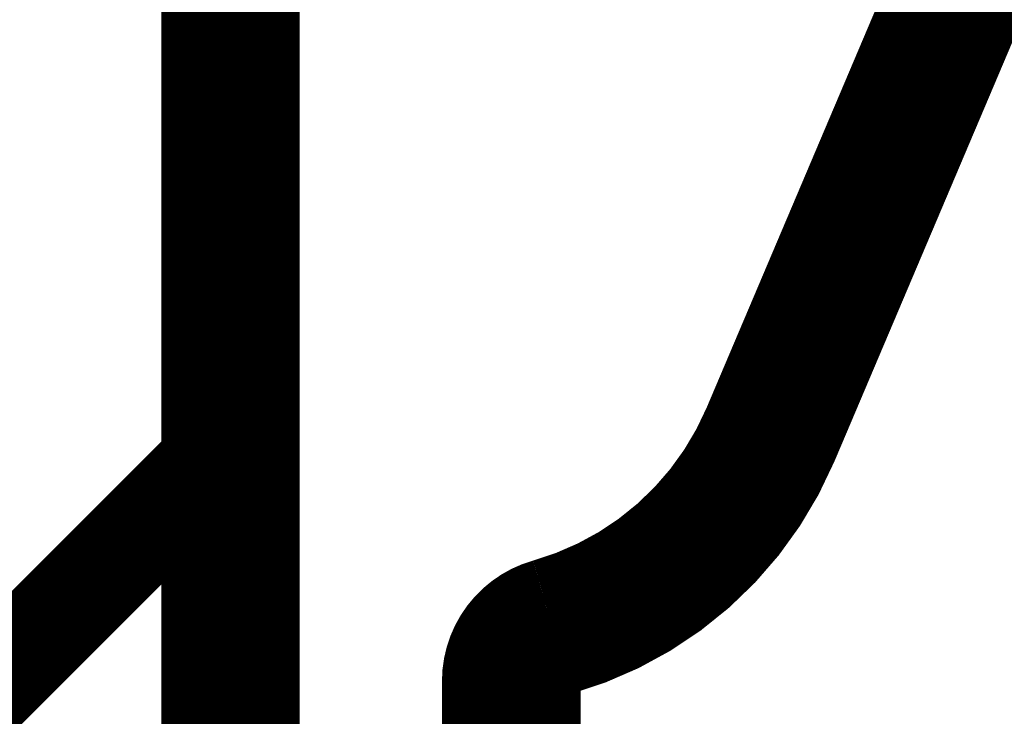
# Model space of a CAD drawing. Extents: x -54 to 355, y -35 to 251.
# Drawn here: x 301 to 303, y 64 to 65 of the extents above; entities that cross this region are included whole.
import ezdxf

# ---------------------------------------------------------------- set-up
doc = ezdxf.new("R2010")
doc.units = 0
doc.layers.add('LAYER_14', color=7, linetype='CONTINUOUS')

# ---------------------------------------------------------------- blocks, each defined once
blk = doc.blocks.new('AIGNBL0E01011A')
at = {"layer": 'LAYER_14', "color": 49, "const_width": 0.2469}
blk.add_lwpolyline([(301.7261, 91.4629), (301.7261, -7.3013)], dxfattribs=at)
blk = doc.blocks.new('AIGNBL0E01075B')
at = {"layer": 'LAYER_14', "const_width": 0.2469}
blk.add_lwpolyline([(301.7261, 2.4098), (301.7261, 81.2054)], dxfattribs=at)
blk = doc.blocks.new('AIGNBL0E01075C')
at = {"layer": 'LAYER_14', "const_width": 0.2469}
blk.add_lwpolyline([(301.7261, 1.8164), (301.7261, 81.7988)], dxfattribs=at)
blk = doc.blocks.new('AIGNBL0E010AF0')
at = {"layer": 'LAYER_14', "const_width": 0.2469}
blk.add_lwpolyline([(302.2988, 64.1258, 0.335484), (302.2261, 64.0296)], format="xyb", dxfattribs=at)
blk = doc.blocks.new('AIGNBL0E010AF1')
at = {"layer": 'LAYER_14', "const_width": 0.2469}
blk.add_lwpolyline([(302.2261, 64.0296), (302.2261, 61.41)], dxfattribs=at)
blk = doc.blocks.new('AIGNBL0E010AF7')
at = {"layer": 'LAYER_14', "const_width": 0.2469}
blk.add_lwpolyline([(301.7261, 61.31), (301.7261, 70.31)], dxfattribs=at)
blk = doc.blocks.new('AIGNBL0E010B04')
at = {"layer": 'LAYER_14', "const_width": 0.2469}
blk.add_lwpolyline([(303.687, 66.8226), (302.6878, 64.4687)], dxfattribs=at)
blk = doc.blocks.new('AIGNBL0E010B05')
at = {"layer": 'LAYER_14', "const_width": 0.2469}
blk.add_lwpolyline([(302.2988, 64.1258, 0.227217), (302.6878, 64.4687)], format="xyb", dxfattribs=at)
blk = doc.blocks.new('AIGNBL0E010B06')
at = {"layer": 'LAYER_14', "const_width": 0.2469}
blk.add_lwpolyline([(302.2988, 64.1258, 0.227217), (302.6878, 64.4687)], format="xyb", dxfattribs=at)
blk = doc.blocks.new('AIGNBL0E010B08')
at = {"layer": 'LAYER_14', "const_width": 0.2469}
blk.add_lwpolyline([(302.2988, 64.1258, 0.335484), (302.2261, 64.0296)], format="xyb", dxfattribs=at)
blk = doc.blocks.new('AIGNBL0E010B17')
at = {"layer": 'LAYER_14', "color": 49, "const_width": 0.1799}
blk.add_lwpolyline([(290.5799, 53.3062), (301.7261, 64.4523)], dxfattribs=at)

msp = doc.modelspace()

# ---------------------------------------------------------------- block references
at = {"layer": 'LAYER_14'}
for name in ['AIGNBL0E01011A', 'AIGNBL0E01075C', 'AIGNBL0E01075B', 'AIGNBL0E010AF7', 'AIGNBL0E010B04', 'AIGNBL0E010B05', 'AIGNBL0E010B06', 'AIGNBL0E010B17', 'AIGNBL0E010AF0', 'AIGNBL0E010B08', 'AIGNBL0E010AF1']:
    msp.add_blockref(name, (0, 0), dxfattribs=at)

doc.saveas('drawing.dxf')
